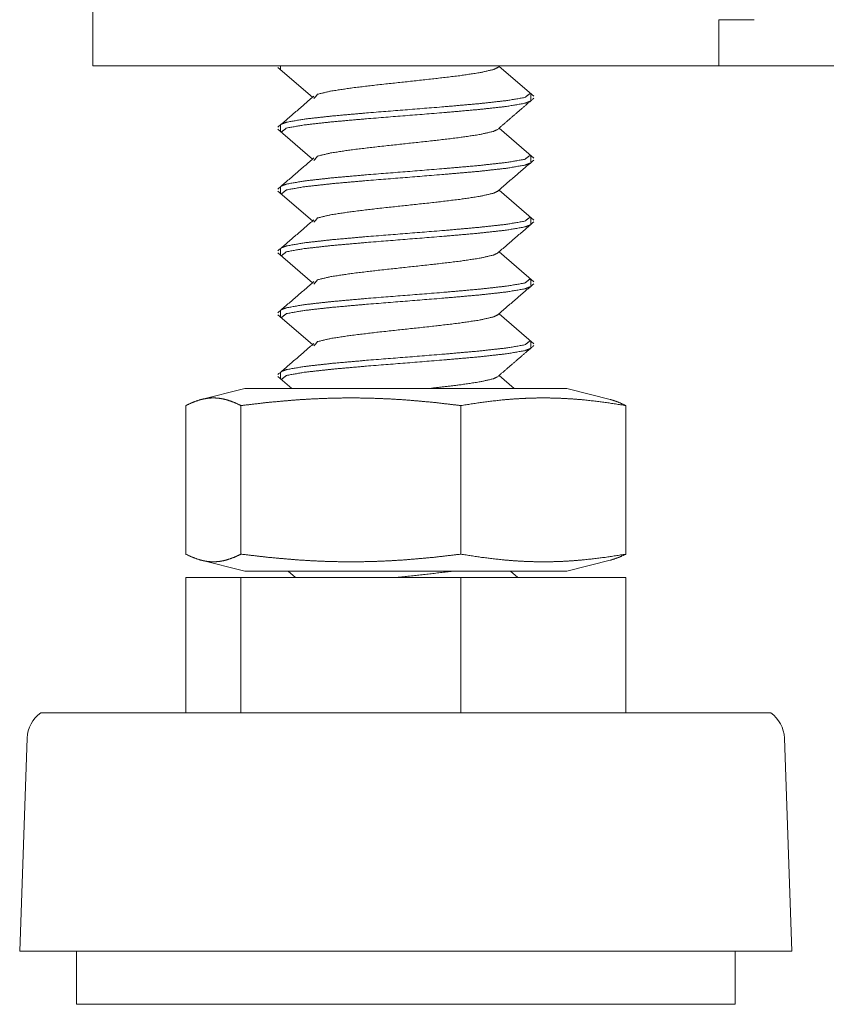
# Model space of a CAD drawing. Units: millimetres. Extents: x 1468 to 9464, y 405 to 6407.
# Drawn here: x 6301 to 6340, y 2369 to 2416 of the extents above; entities that cross this region are included whole.
import ezdxf

# ---------------------------------------------------------------- set-up
doc = ezdxf.new("R2010")
doc.units = ezdxf.units.MM
doc.layers.add('Trimetric', color=7, linetype='Continuous')

msp = doc.modelspace()

# ---------------------------------------------------------------- linework, layer by layer
at = {"layer": 'Trimetric', "color": 193, "linetype": 'Continuous', "lineweight": 18}
for p, q in [((6304.773, 4411.935), (6304.773, 2413.935)), ((6336.473, 2416.135), (6334.773, 2416.135)), ((6334.773, 2415.635), (6334.773, 2416.135)), ((6334.773, 2414.84), (6334.773, 2413.935)), ((6333.073, 2413.935), (6306.473, 2413.935)), ((7274.773, 2413.935), (6334.773, 2413.935))]:
    msp.add_line(p, q, dxfattribs=at)
at = {"layer": 'Trimetric', "color": 3, "linetype": 'Continuous', "lineweight": 18}
for p, q in [((6313.641, 2413.859), (6315.306, 2412.424)), ((6313.773, 2413.935), (6313.773, 2413.768)), ((6324.165, 2413.841), (6324.274, 2413.935)), ((6325.909, 2412.469), (6324.241, 2413.906)), ((6325.773, 2412.286), (6325.773, 2412.563)), ((6313.773, 2411.082), (6313.773, 2410.803)), ((6325.909, 2409.504), (6324.241, 2410.941)), ((6313.641, 2410.894), (6315.306, 2409.459)), ((6325.773, 2409.321), (6325.773, 2409.598)), ((6313.773, 2408.117), (6313.773, 2407.838)), ((6313.641, 2407.929), (6315.306, 2406.494)), ((6325.909, 2406.539), (6324.241, 2407.976)), ((6325.773, 2406.356), (6325.773, 2406.633)), ((6313.641, 2404.964), (6315.306, 2403.529)), ((6313.773, 2405.152), (6313.773, 2404.873)), ((6325.909, 2403.574), (6324.241, 2405.011)), ((6325.773, 2403.391), (6325.773, 2403.668)), ((6313.641, 2401.999), (6315.306, 2400.564)), ((6313.773, 2402.187), (6313.773, 2401.908)), ((6325.909, 2400.609), (6324.241, 2402.046)), ((6325.773, 2400.426), (6325.773, 2400.703)), ((6313.773, 2399.222), (6313.773, 2398.943)), ((6313.641, 2399.033), (6314.313, 2398.455)), ((6324.967, 2398.455), (6324.241, 2399.081)), ((6312.059, 2398.455), (6309.911, 2397.918)), ((6329.635, 2397.918), (6327.487, 2398.455)), ((6309.231, 2397.641), (6309.231, 2390.519)), ((6311.875, 2397.641), (6311.875, 2390.519)), ((6322.417, 2397.641), (6322.417, 2390.519)), ((6330.315, 2397.641), (6330.315, 2390.519)), ((6309.911, 2390.242), (6312.059, 2389.705)), ((6327.487, 2389.705), (6329.635, 2390.242)), ((6314.145, 2389.705), (6314.493, 2389.405)), ((6325.146, 2389.405), (6324.798, 2389.705)), ((6309.231, 2389.405), (6309.231, 2382.905)), ((6309.231, 2389.405), (6311.875, 2389.405)), ((6311.875, 2389.405), (6311.875, 2382.905)), ((6311.875, 2389.405), (6322.417, 2389.405)), ((6322.417, 2389.405), (6322.417, 2382.905)), ((6322.417, 2389.405), (6330.315, 2389.405)), ((6330.315, 2389.405), (6330.315, 2382.905)), ((6301.629, 2381.702), (6301.273, 2371.475)), ((6338.273, 2371.475), (6337.917, 2381.702)), ((6303.993, 2371.475), (6303.993, 2368.935)), ((6335.553, 2368.935), (6335.553, 2371.475))]:
    msp.add_line(p, q, dxfattribs=at)
for centre, start, end in [((6303.158, 2381.648), 124.7852, 178.0071), ((6336.388, 2381.648), 1.9929, 55.2148)]:
    msp.add_arc(centre, 1.53, start, end, dxfattribs=at)
at = {"layer": 'Trimetric', "color": 193, "linetype": 'Continuous', "lineweight": 18}
for points in [[(6334.773, 2414.835), (6334.773, 2415.635)], [(6306.473, 2413.935), (6304.773, 2413.935)], [(6333.073, 2413.935), (6334.773, 2413.935)]]:
    msp.add_open_spline(points, degree=1, dxfattribs=at)
at = {"layer": 'Trimetric', "color": 3, "linetype": 'Continuous', "lineweight": 18}
for points, knots in [([(6315.375, 2412.364), (6315.549, 2412.569), (6316.173, 2412.718), (6317.148, 2412.866), (6318.38, 2413.014), (6321.12, 2413.311), (6322.359, 2413.459), (6323.345, 2413.607), (6323.982, 2413.755), (6324.171, 2413.846)], [0, 0, 0.02996, 0.101106, 0.210657, 0.348531, 0.65465, 0.793328, 0.904039, 0.976691, 1, 1]), ([(6325.745, 2412.61), (6325.469, 2412.412), (6324.607, 2412.264), (6323.273, 2412.116), (6321.596, 2411.968), (6317.888, 2411.671), (6316.22, 2411.523), (6314.9, 2411.375), (6314.057, 2411.226), (6313.809, 2411.133)], [0, 0, 0.028037, 0.100414, 0.211511, 0.35088, 0.65875, 0.797357, 0.907255, 0.978124, 1, 1]), ([(6324.165, 2410.876), (6325.035, 2411.627), (6325.905, 2412.376)], [0, 0, 0.500032, 1, 1]), ([(6313.809, 2410.75), (6314.057, 2410.948), (6314.9, 2411.096), (6316.22, 2411.244), (6317.888, 2411.392), (6321.596, 2411.689), (6323.273, 2411.837), (6324.607, 2411.985), (6325.469, 2412.134), (6325.737, 2412.232)], [0, 0, 0.026225, 0.097103, 0.207015, 0.34564, 0.653549, 0.792936, 0.904048, 0.976434, 1, 1]), ([(6315.375, 2409.399), (6315.549, 2409.604), (6316.173, 2409.753), (6317.148, 2409.901), (6318.38, 2410.049), (6321.12, 2410.346), (6322.359, 2410.494), (6323.345, 2410.642), (6323.982, 2410.79), (6324.172, 2410.881)], [0, 0, 0.029931, 0.101077, 0.210623, 0.34849, 0.654593, 0.793265, 0.90397, 0.976618, 1, 1]), ([(6325.744, 2409.645), (6325.469, 2409.447), (6324.607, 2409.299), (6323.273, 2409.151), (6321.596, 2409.002), (6317.888, 2408.706), (6316.22, 2408.558), (6314.9, 2408.409), (6314.057, 2408.261), (6313.809, 2408.167)], [0, 0, 0.028023, 0.100398, 0.211487, 0.350849, 0.658701, 0.797299, 0.907193, 0.978055, 1, 1]), ([(6313.81, 2407.784), (6314.057, 2407.983), (6314.9, 2408.131), (6316.22, 2408.279), (6317.888, 2408.427), (6321.596, 2408.724), (6323.273, 2408.872), (6324.607, 2409.02), (6325.469, 2409.169), (6325.736, 2409.266)], [0, 0, 0.026218, 0.097099, 0.207023, 0.345657, 0.65359, 0.79299, 0.904108, 0.976502, 1, 1]), ([(6315.374, 2406.434), (6315.549, 2406.639), (6316.173, 2406.788), (6317.148, 2406.936), (6318.38, 2407.084), (6321.12, 2407.381), (6322.359, 2407.529), (6323.345, 2407.677), (6323.982, 2407.825), (6324.172, 2407.917)], [0, 0, 0.029963, 0.101106, 0.210644, 0.348507, 0.654597, 0.793259, 0.903963, 0.976603, 1, 1]), ([(6325.745, 2406.68), (6325.469, 2406.482), (6324.607, 2406.334), (6323.273, 2406.186), (6321.596, 2406.037), (6317.888, 2405.741), (6316.22, 2405.593), (6314.9, 2405.444), (6314.057, 2405.296), (6313.809, 2405.203)], [0, 0, 0.028037, 0.100416, 0.211512, 0.350882, 0.658752, 0.797357, 0.907258, 0.978124, 1, 1]), ([(6313.809, 2404.82), (6314.057, 2405.018), (6314.9, 2405.166), (6316.22, 2405.314), (6317.888, 2405.462), (6321.596, 2405.759), (6323.273, 2405.907), (6324.607, 2406.055), (6325.469, 2406.204), (6325.737, 2406.302)], [0, 0, 0.026223, 0.097095, 0.207004, 0.34562, 0.653514, 0.792895, 0.903999, 0.976384, 1, 1]), ([(6315.374, 2403.469), (6315.549, 2403.674), (6316.173, 2403.823), (6317.148, 2403.971), (6318.38, 2404.119), (6321.12, 2404.416), (6322.359, 2404.564), (6323.345, 2404.712), (6323.982, 2404.86), (6324.172, 2404.952)], [0, 0, 0.029947, 0.101081, 0.210615, 0.348466, 0.654535, 0.793191, 0.903887, 0.976523, 1, 1]), ([(6325.744, 2403.716), (6325.469, 2403.517), (6324.607, 2403.369), (6323.273, 2403.221), (6321.596, 2403.072), (6317.888, 2402.776), (6316.22, 2402.628), (6314.9, 2402.479), (6314.057, 2402.331), (6313.809, 2402.237)], [0, 0, 0.028031, 0.100403, 0.211494, 0.350854, 0.658705, 0.797303, 0.907195, 0.97806, 1, 1]), ([(6313.81, 2401.854), (6314.057, 2402.052), (6314.9, 2402.201), (6316.22, 2402.349), (6317.888, 2402.497), (6321.596, 2402.794), (6323.273, 2402.942), (6324.607, 2403.09), (6325.469, 2403.238), (6325.736, 2403.336)], [0, 0, 0.02621, 0.097094, 0.207016, 0.345652, 0.653586, 0.792985, 0.904106, 0.976498, 1, 1]), ([(6315.374, 2400.505), (6315.549, 2400.709), (6316.173, 2400.858), (6317.148, 2401.006), (6318.38, 2401.154), (6321.12, 2401.451), (6322.359, 2401.599), (6323.345, 2401.747), (6323.982, 2401.895), (6324.172, 2401.987)], [0, 0, 0.029966, 0.101098, 0.210629, 0.348476, 0.654536, 0.793188, 0.903878, 0.976515, 1, 1]), ([(6325.745, 2400.75), (6325.469, 2400.552), (6324.607, 2400.404), (6323.273, 2400.256), (6321.596, 2400.107), (6317.888, 2399.811), (6316.22, 2399.663), (6314.9, 2399.514), (6314.057, 2399.366), (6313.808, 2399.272)], [0, 0, 0.028041, 0.100407, 0.211489, 0.350838, 0.658663, 0.79725, 0.907135, 0.977991, 1, 1]), ([(6313.81, 2398.888), (6314.057, 2399.087), (6314.9, 2399.236), (6316.22, 2399.384), (6317.888, 2399.532), (6321.596, 2399.829), (6323.273, 2399.977), (6324.607, 2400.125), (6325.469, 2400.273), (6325.737, 2400.372)], [0, 0, 0.026198, 0.097072, 0.206983, 0.345604, 0.653504, 0.792887, 0.903995, 0.976379, 1, 1]), ([(6324.165, 2399.016), (6325.035, 2399.767), (6325.905, 2400.516)], [0, 0, 0.500032, 1, 1]), ([(6320.87, 2398.457), (6322.359, 2398.634), (6323.345, 2398.782), (6323.982, 2398.93), (6324.171, 2399.021)], [0, 0, 0.446264, 0.742913, 0.937567, 1, 1]), ([(6312.423, 2398.455), (6314.293, 2398.455), (6320.96, 2398.455), (6324.297, 2398.455), (6327.487, 2398.455)], [0, 0, 0.124133, 0.566655, 0.78818, 1, 1]), ([(6311.876, 2397.641), (6311.545, 2397.796), (6311.214, 2397.912), (6311.049, 2397.954), (6310.884, 2397.984), (6310.719, 2398.003), (6310.553, 2398.009), (6310.388, 2398.003), (6310.223, 2397.984), (6310.057, 2397.954), (6309.892, 2397.912), (6309.562, 2397.796), (6309.231, 2397.641)], [0, 0, 0.131708, 0.258206, 0.31978, 0.380227, 0.440273, 0.499995, 0.559718, 0.619764, 0.680445, 0.74202, 0.868292, 1, 1]), ([(6322.417, 2397.641), (6321.1, 2397.796), (6319.782, 2397.912), (6319.123, 2397.954), (6318.465, 2397.984), (6317.806, 2398.003), (6317.146, 2398.009), (6316.487, 2398.003), (6315.829, 2397.984), (6315.17, 2397.954), (6314.511, 2397.912), (6313.193, 2397.796), (6311.876, 2397.641)], [0, 0, 0.125455, 0.250541, 0.31297, 0.375338, 0.437664, 0.500031, 0.562336, 0.624662, 0.68703, 0.749459, 0.874545, 1, 1]), ([(6330.315, 2397.641), (6329.328, 2397.796), (6328.341, 2397.912), (6327.847, 2397.954), (6327.354, 2397.984), (6326.86, 2398.003), (6326.366, 2398.009), (6325.873, 2398.003), (6325.379, 2397.984), (6324.885, 2397.954), (6324.392, 2397.912), (6323.405, 2397.796), (6322.417, 2397.641)], [0, 0, 0.125779, 0.250988, 0.313347, 0.3756, 0.437861, 0.5, 0.56214, 0.624318, 0.686653, 0.749013, 0.874139, 1, 1]), ([(6329.57, 2397.934), (6329.654, 2397.912), (6329.984, 2397.796), (6330.315, 2397.641)], [0, 0, 0.108509, 0.544864, 1, 1]), ([(6309.231, 2390.519), (6309.562, 2390.365), (6309.892, 2390.248), (6310.057, 2390.207), (6310.223, 2390.176), (6310.388, 2390.158), (6310.553, 2390.151), (6310.719, 2390.158), (6310.884, 2390.176), (6311.049, 2390.207), (6311.214, 2390.248), (6311.545, 2390.365), (6311.876, 2390.519)], [0, 0, 0.131705, 0.257995, 0.319554, 0.380234, 0.440286, 0.500005, 0.559724, 0.619775, 0.680221, 0.741779, 0.868295, 1, 1]), ([(6311.876, 2390.519), (6313.193, 2390.365), (6314.511, 2390.248), (6315.17, 2390.207), (6315.829, 2390.176), (6316.487, 2390.158), (6317.146, 2390.151), (6317.806, 2390.158), (6318.465, 2390.176), (6319.123, 2390.207), (6319.782, 2390.248), (6321.1, 2390.365), (6322.417, 2390.519)], [0, 0, 0.125455, 0.250542, 0.31297, 0.375338, 0.437664, 0.499969, 0.562336, 0.624662, 0.68703, 0.749458, 0.874545, 1, 1]), ([(6322.417, 2390.519), (6323.405, 2390.365), (6324.392, 2390.248), (6324.885, 2390.207), (6325.379, 2390.176), (6325.873, 2390.158), (6326.366, 2390.151), (6326.86, 2390.158), (6327.354, 2390.176), (6327.847, 2390.207), (6328.341, 2390.248), (6329.328, 2390.365), (6330.315, 2390.519)], [0, 0, 0.125861, 0.250989, 0.313346, 0.375682, 0.43786, 0.5, 0.562139, 0.624401, 0.686653, 0.749011, 0.874222, 1, 1]), ([(6330.315, 2390.519), (6329.984, 2390.365), (6329.654, 2390.248), (6329.57, 2390.226)], [0, 0, 0.455105, 0.891499, 1, 1]), ([(6312.423, 2389.705), (6314.293, 2389.705), (6320.96, 2389.705), (6324.297, 2389.705), (6327.487, 2389.705)], [0, 0, 0.124133, 0.566655, 0.78818, 1, 1]), ([(6319.413, 2389.407), (6319.748, 2389.442), (6322.093, 2389.705)], [0, 0, 0.125033, 1, 1]), ([(6337.261, 2382.905), (6336.405, 2382.905), (6330.053, 2382.905), (6325.178, 2382.905), (6314.369, 2382.905), (6305.626, 2382.905), (6302.285, 2382.905)], [0, 0, 0.024472, 0.206101, 0.345481, 0.6545, 0.904495, 1, 1]), ([(6338.273, 2371.475), (6337.368, 2371.475), (6330.647, 2371.475), (6319.774, 2371.475), (6308.9, 2371.475), (6302.179, 2371.475), (6301.273, 2371.475)], [0, 0, 0.024474, 0.206107, 0.499991, 0.793875, 0.975526, 1, 1]), ([(6335.553, 2368.935), (6334.601, 2368.935), (6327.663, 2368.935), (6317.034, 2368.935), (6307.685, 2368.935), (6303.993, 2368.935)], [0, 0, 0.030159, 0.249995, 0.5868, 0.883009, 1, 1])]:
    msp.add_open_spline(points, degree=1, knots=knots, dxfattribs=at)
for points in [[(6315.375, 2412.483), (6313.638, 2410.986)], [(6315.375, 2409.518), (6313.638, 2408.021)], [(6324.165, 2407.911), (6325.905, 2409.411)], [(6315.375, 2406.553), (6313.638, 2405.056)], [(6324.165, 2404.946), (6325.905, 2406.446)], [(6315.375, 2403.588), (6313.638, 2402.091)], [(6324.165, 2401.981), (6325.905, 2403.481)], [(6315.375, 2400.623), (6313.638, 2399.126)], [(6312.059, 2398.455), (6312.423, 2398.455)], [(6312.059, 2389.705), (6312.423, 2389.705)]]:
    msp.add_open_spline(points, degree=1, dxfattribs=at)

doc.saveas('drawing.dxf')
